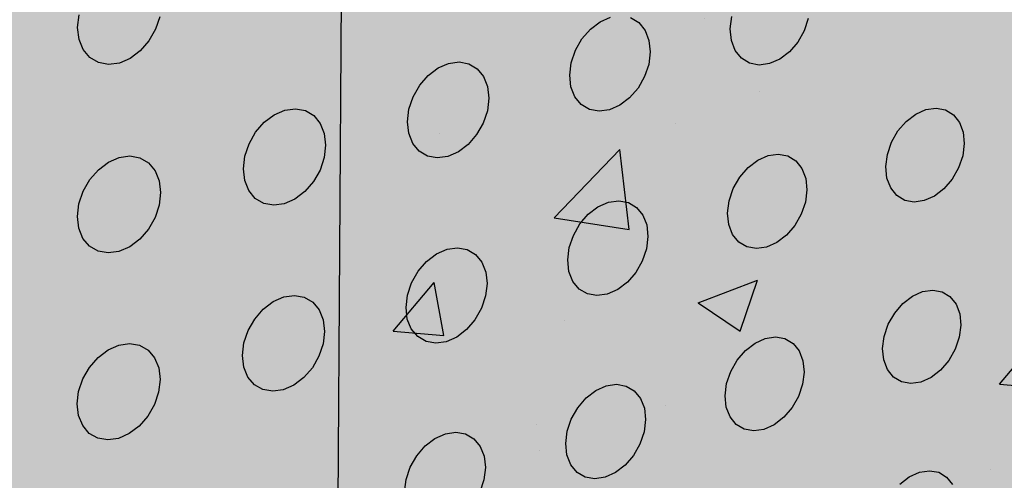
# Model space of a CAD drawing. Units: inches. Extents: x 1524.9 to 1591.4, y 1683.8 to 1754.
# Drawn here: x 1557.9 to 1563.7, y 1711.4 to 1714.1 of the extents above; entities that cross this region are included whole.
import ezdxf

# ---------------------------------------------------------------- set-up
doc = ezdxf.new("R2010")
doc.units = ezdxf.units.IN
doc.header["$MEASUREMENT"] = 0
for name, color, linetype in [('100 STATIC CONTENTS', 7, 'Continuous'), ('203 Self-Adhesive Applied', 7, 'Continuous'), ('310 SOPRA-XPS', 7, 'Continuous')]:
    doc.layers.add(name, color=color, linetype=linetype)

msp = doc.modelspace()

# ---------------------------------------------------------------- hatches: boundary and pattern name
at = {"layer": '100 STATIC CONTENTS'}
h = msp.add_hatch(color=8, dxfattribs=at)
h.dxf.hatch_style = 1
h.paths.add_polyline_path([(1534.4784, 1740.2736), (1538.4598, 1684.7846), (1579.0431, 1701.1411), (1582.3503, 1745.8062)])
h = msp.add_hatch(color=255, dxfattribs=at)
h.dxf.hatch_style = 1
h.paths.add_polyline_path([(1583.9349, 1742.364), (1570.6439, 1740.5049), (1577.837, 1738.9018), (1591.3575, 1741.0203)])
h.paths.add_polyline_path([(1591.3575, 1741.0203), (1577.837, 1738.9018), (1576.529, 1717.7024), (1589.3448, 1721.4291)])
h.paths.add_polyline_path([(1577.837, 1738.9018), (1570.6439, 1740.5049), (1570.2184, 1729.6827), (1570.3534, 1729.6381), (1569.9887, 1720.4635), (1570.9602, 1720.0534), (1570.9602, 1720.0534), (1572.659, 1720.5058), (1573.776, 1720.0468), (1573.7156, 1718.8901), (1576.529, 1717.7024)])
h.paths.add_polyline_path([(1576.529, 1717.7024), (1573.7156, 1718.8901), (1567.3913, 1717.1307), (1566.3051, 1717.638), (1566.3382, 1718.8226), (1570.9602, 1720.0534), (1569.9887, 1720.4635), (1559.7807, 1717.787), (1566.0553, 1714.6569)])
h.paths.add_polyline_path([(1566.0553, 1714.6569), (1559.7807, 1717.787), (1559.7223, 1708.6869), (1559.6007, 1708.6486), (1559.4979, 1691.5322), (1565.2961, 1686.9542)])
h.paths.add_polyline_path([(1589.3448, 1721.4291), (1576.529, 1717.7024), (1566.0553, 1714.6569), (1565.2961, 1686.9542), (1586.8075, 1696.7327)])
h = msp.add_hatch(dxfattribs=at)
h.set_pattern_fill('AR-CONC', color=256, scale=0.5)
h.set_pattern_definition([(50, (-100, 0), (3.586301, -0.3137607), [0.375, -4.125]), (355, (-100, 0), (-0.6937567, 3.7609607), [0.3, -3.3]), (100.45144, (-99.701, -0.026), (2.892544, 3.4472), [0.318701, -3.5057106]), (46.1842, (-100, 1), (5.336207, -0.8275964), [0.5625, -6.1875]), (96.63564, (-99.5553, 0.931), (4.67331, 4.870593), [0.478052, -5.258569]), (351.18416, (-100, 1), (4.67331, 4.870593), [0.45, -4.95]), (21, (-99.5, 0.75), (2.9845353, -2.0130945), [0.375, -4.125]), (326, (-99.5, 0.75), (1.2165767, 3.62575), [0.3, -3.3]), (71.45144, (-99.2513, 0.5822), (4.201112, 1.612656), [0.318701, -3.5057106]), (37.5, (-100, 0), (0.0607993, 1.6644693), [0, -3.26, 0, -3.35, 0, -3.3125]), (7.5, (-100, 0), (1.3153477, 1.9720586), [0, -1.91, 0, -3.185, 0, -1.2625]), (327.5, (-101.115, 0), (2.6691122, -0.11277436), [0, -1.25, 0, -3.9, 0, -5.175]), (317.5, (-101.615, 0), (2.9159308, 0.500525), [0, -1.625, 0, -2.59, 0, -3.675])])
h.paths.add_polyline_path([(1591.3575, 1741.0203), (1583.9349, 1742.364), (1570.6439, 1740.5049), (1577.837, 1738.9018)])
h.paths.add_polyline_path([(1577.837, 1738.9018), (1570.6439, 1740.5049), (1570.2184, 1729.6827), (1570.3534, 1729.6381), (1569.9887, 1720.4635), (1570.9602, 1720.0534), (1570.9602, 1720.0534), (1572.659, 1720.5058), (1573.776, 1720.0468), (1573.7156, 1718.8901), (1576.529, 1717.7024)])
h.paths.add_polyline_path([(1566.3051, 1717.638), (1566.3382, 1718.8226), (1570.9602, 1720.0534), (1569.9887, 1720.4635), (1559.7807, 1717.787), (1566.0553, 1714.6569), (1576.529, 1717.7024), (1573.7156, 1718.8901), (1567.3913, 1717.1307)])
h.paths.add_polyline_path([(1566.0553, 1714.6569), (1559.7807, 1717.787), (1559.7223, 1708.6869), (1559.6007, 1708.6486), (1559.4979, 1691.5322), (1565.2961, 1686.9542)])
h = msp.add_hatch(color=252, dxfattribs=at)
h.dxf.hatch_style = 1
h.paths.add_polyline_path([(1559.7807, 1717.787), (1569.9887, 1720.4635), (1570.3534, 1729.6381), (1551.7592, 1725.8002), (1552.1402, 1706.3015), (1559.7223, 1708.6869)])
at = {"layer": '310 SOPRA-XPS'}
h = msp.add_hatch(color=9, dxfattribs=at)
h.dxf.hatch_style = 1
h.paths.add_polyline_path([(1537.0585, 1738.2605), (1540.5539, 1683.835), (1571.2351, 1696.4864), (1573.442, 1742.8944)])
h.paths.add_polyline_path([(1541.2736, 1734.7507), (1540.9242, 1734.3868), (1540.5074, 1734.128), (1540.0506, 1733.9919), (1539.5843, 1733.9885), (1539.1397, 1734.119), (1538.7473, 1734.3756), (1538.4345, 1734.7419), (1538.2235, 1735.1933), (1538.1297, 1735.6991), (1538.1604, 1736.2242), (1538.3139, 1736.7317), (1538.5795, 1737.1858), (1538.9386, 1737.5547), (1539.3657, 1737.8127), (1539.8306, 1737.9423), (1540.3008, 1737.9353), (1540.7439, 1737.7934), (1541.1299, 1737.5273), (1541.4332, 1737.156), (1541.6339, 1736.7054), (1541.7195, 1736.206), (1541.6849, 1735.6913), (1541.5329, 1735.1953)], flags=16)
h.paths.add_polyline_path([(1541.1912, 1734.8252), (1540.8633, 1734.4839), (1540.4723, 1734.2413), (1540.0438, 1734.1139), (1539.6065, 1734.111), (1539.1898, 1734.2337), (1538.8221, 1734.4745), (1538.5291, 1734.8181), (1538.3316, 1735.2413), (1538.2439, 1735.7153), (1538.2728, 1736.2072), (1538.4166, 1736.6826), (1538.6655, 1737.1081), (1539.0019, 1737.4537), (1539.4019, 1737.6956), (1539.8375, 1737.8173), (1540.2782, 1737.8111), (1540.6937, 1737.6784), (1541.0558, 1737.4292), (1541.3404, 1737.0813), (1541.5289, 1736.6588), (1541.6093, 1736.1905), (1541.577, 1735.7076), (1541.4345, 1735.2423)], flags=0)
h.paths.add_polyline_path([(1540.7774, 1735.1992), (1540.4441, 1734.8531), (1539.8612, 1734.6815), (1539.2961, 1734.8502), (1539.0013, 1735.1982), (1538.8706, 1735.4803), (1538.813, 1735.7956), (1538.8327, 1736.1226), (1538.9284, 1736.4384), (1539.0937, 1736.7211), (1539.4324, 1737.0699), (1540.0218, 1737.2364), (1540.5859, 1737.0586), (1540.8754, 1736.707), (1541.0021, 1736.4253), (1541.0565, 1736.1124), (1541.0354, 1735.7895), (1540.9402, 1735.4782)], flags=0)
h.paths.add_polyline_path([(1540.1081, 1734.8212), (1540.0026, 1734.854), (1540.0743, 1734.9192), (1540.1013, 1734.9437)], flags=0)
h.paths.add_polyline_path([(1539.0078, 1735.7081), (1538.8946, 1735.6921), (1538.8996, 1735.7081), (1538.9321, 1735.8125)], flags=0)
h.paths.add_polyline_path([(1539.8795, 1737.0635), (1539.7801, 1736.9738), (1539.7731, 1737.0981)], flags=0)
h.paths.add_polyline_path([(1540.9774, 1736.2152), (1540.94, 1736.096), (1540.8664, 1736.1996)], flags=0)
h.paths.add_polyline_path([(1540.344, 1735.0724), (1539.8772, 1734.9356), (1539.4252, 1735.0712), (1539.1093, 1735.4453), (1539.0159, 1735.9583), (1539.1718, 1736.4718), (1539.5347, 1736.8459), (1540.0057, 1736.9795), (1540.457, 1736.8379), (1540.768, 1736.4614), (1540.8572, 1735.9516), (1540.7021, 1735.444)], flags=0)
h.paths.add_polyline_path([(1540.02, 1735.8416), (1540.0191, 1735.8578), (1540.0082, 1735.8563)], flags=0)
h.paths.add_polyline_path([(1542.8072, 1698.7955), (1543.1415, 1698.6607), (1543.4035, 1698.4277), (1543.576, 1698.1126), (1543.6481, 1697.7373), (1543.6156, 1697.3268), (1543.4808, 1696.9086), (1543.2528, 1696.5103), (1542.9468, 1696.1584), (1542.5828, 1695.8763), (1542.1848, 1695.6831), (1541.7795, 1695.5923), (1541.394, 1695.6107), (1541.0548, 1695.7378), (1540.7855, 1695.9659), (1540.6051, 1696.2797), (1540.5267, 1696.6582), (1540.5564, 1697.0751), (1540.6924, 1697.5015), (1540.9252, 1697.9074), (1541.2387, 1698.2644), (1541.6105, 1698.5476), (1542.0146, 1698.7377), (1542.4229, 1698.8221)], flags=16)
h.paths.add_polyline_path([(1542.763, 1698.6959), (1543.0765, 1698.5697), (1543.3224, 1698.3514), (1543.4843, 1698.0561), (1543.5521, 1697.7041), (1543.5217, 1697.3191), (1543.3953, 1696.9268), (1543.1814, 1696.5532), (1542.8943, 1696.2231), (1542.5528, 1695.9586), (1542.1796, 1695.7775), (1541.7995, 1695.6926), (1541.4381, 1695.7101), (1541.1203, 1695.8295), (1540.868, 1696.0435), (1540.6991, 1696.3377), (1540.6258, 1696.6925), (1540.6537, 1697.0831), (1540.7812, 1697.4826), (1540.9993, 1697.8629), (1541.2929, 1698.1974), (1541.6413, 1698.463), (1542.02, 1698.6413), (1542.4027, 1698.7205)], flags=0)
h.paths.add_polyline_path([(1542.8597, 1698.0714), (1543.081, 1697.6709), (1543.0402, 1697.1473), (1542.7491, 1696.6389), (1542.2842, 1696.2797), (1541.7679, 1696.1658), (1541.3376, 1696.3293), (1541.11, 1696.7289), (1541.1485, 1697.2577), (1541.4435, 1697.7721), (1541.9146, 1698.1322), (1542.4333, 1698.241)], flags=0)
h.paths.add_polyline_path([(1542.8405, 1697.6589), (1542.8455, 1697.6335), (1542.8675, 1697.6102)], flags=0)
h.paths.add_polyline_path([(1542.2339, 1696.4395), (1542.2391, 1696.3447), (1542.1476, 1696.3504)], flags=0)
h.paths.add_polyline_path([(1541.3499, 1696.7679), (1541.3274, 1696.7912), (1541.3551, 1696.7424)], flags=0)
h.paths.add_polyline_path([(1541.9602, 1698.0658), (1542.0525, 1698.059), (1541.9656, 1697.9698)], flags=0)
h.paths.add_polyline_path([(1541.7966, 1697.1101), (1541.7966, 1697.1134, -0.767636), (1542.5146, 1697.3462), (1542.4719, 1697.0111), (1542.1641, 1696.7935), (1541.8236, 1696.9173)], flags=0)
h.paths.add_polyline_path([(1542.2567, 1697.3319), (1542.2619, 1697.2362), (1542.2643, 1697.2244), (1542.2698, 1697.2146), (1542.3699, 1697.1276), (1542.3186, 1697.1098), (1542.3061, 1697.1038), (1542.2946, 1697.0949), (1542.2849, 1697.0839), (1542.2777, 1697.0713), (1542.2734, 1697.0581), (1542.2725, 1697.0451), (1542.2785, 1696.9363), (1542.2672, 1696.946), (1542.0049, 1696.8549), (1542.0257, 1697.0083), (1542.0123, 1697.2475)], flags=0)

# ---------------------------------------------------------------- linework, layer by layer
at = {"layer": '100 STATIC CONTENTS'}
for p, q in [((1559.7223, 1708.6869), (1559.7807, 1717.787)), ((1558.1983, 1714.0955), (1558.2068, 1714.1705)), ((1558.6838, 1714.1595), (1558.659, 1714.0851)), ((1561.2312, 1714.0863), (1561.289, 1714.1302)), ((1561.289, 1714.1302), (1561.3508, 1714.1571)), ((1561.4694, 1714.1544), (1561.5181, 1714.1248)), ((1562.0586, 1714.0869), (1562.0677, 1714.1599)), ((1562.5203, 1714.1493), (1562.4958, 1714.0768)), ((1558.2067, 1714.0253), (1558.1983, 1714.0955)), ((1558.659, 1714.0851), (1558.6197, 1714.0161)), ((1561.1813, 1714.0284), (1561.2312, 1714.0863)), ((1561.5181, 1714.1248), (1561.5552, 1714.0788)), ((1561.5552, 1714.0788), (1561.5781, 1714.0195)), ((1562.0657, 1714.0185), (1562.0586, 1714.0869)), ((1562.4958, 1714.0768), (1562.4576, 1714.0096)), ((1558.2313, 1713.9646), (1558.2067, 1714.0253)), ((1558.6197, 1714.0161), (1558.5685, 1713.9573)), ((1561.1428, 1713.9606), (1561.1813, 1714.0284)), ((1561.5781, 1714.0195), (1561.5853, 1713.9509)), ((1562.0883, 1713.9594), (1562.0657, 1714.0185)), ((1558.2706, 1713.9177), (1558.2313, 1713.9646)), ((1558.5685, 1713.9573), (1558.509, 1713.9126)), ((1561.1182, 1713.8875), (1561.1428, 1713.9606)), ((1562.1249, 1713.9136), (1562.0883, 1713.9594)), ((1562.4576, 1714.0096), (1562.4083, 1713.9522)), ((1558.3217, 1713.8876), (1558.2706, 1713.9177)), ((1558.509, 1713.9126), (1558.4451, 1713.885)), ((1561.5853, 1713.9509), (1561.5763, 1713.8776)), ((1562.1731, 1713.8843), (1562.1249, 1713.9136)), ((1562.3512, 1713.9087), (1562.2903, 1713.8818)), ((1562.4083, 1713.9522), (1562.3512, 1713.9087)), ((1558.3812, 1713.8765), (1558.3217, 1713.8876)), ((1558.4451, 1713.885), (1558.3812, 1713.8765)), ((1560.2719, 1713.8119), (1560.3302, 1713.8562)), ((1560.3302, 1713.8562), (1560.3927, 1713.8834)), ((1560.3927, 1713.8834), (1560.4549, 1713.8918)), ((1560.4549, 1713.8918), (1560.5127, 1713.8808)), ((1560.5127, 1713.8808), (1560.5621, 1713.8512)), ((1560.5621, 1713.8512), (1560.5998, 1713.8051)), ((1561.1093, 1713.8141), (1561.1182, 1713.8875)), ((1561.5763, 1713.8776), (1561.5518, 1713.8048)), ((1562.2295, 1713.8735), (1562.1731, 1713.8843)), ((1562.2903, 1713.8818), (1562.2295, 1713.8735)), ((1560.2216, 1713.7538), (1560.2719, 1713.8119)), ((1560.5998, 1713.8051), (1560.6231, 1713.7455)), ((1561.1166, 1713.7454), (1561.1093, 1713.8141)), ((1561.5518, 1713.8048), (1561.5133, 1713.7372)), ((1560.1828, 1713.6856), (1560.2216, 1713.7538)), ((1560.6231, 1713.7455), (1560.6306, 1713.6766)), ((1561.1397, 1713.6861), (1561.1166, 1713.7454)), ((1561.5133, 1713.7372), (1561.4636, 1713.6795)), ((1560.1581, 1713.6121), (1560.1828, 1713.6856)), ((1560.6306, 1713.6766), (1560.6218, 1713.603)), ((1561.177, 1713.6402), (1561.1397, 1713.6861)), ((1561.4636, 1713.6795), (1561.406, 1713.6356)), ((1559.3607, 1713.5791), (1559.4238, 1713.6065)), ((1559.4238, 1713.6065), (1559.4868, 1713.6151)), ((1559.4868, 1713.6151), (1559.5453, 1713.6042)), ((1560.1493, 1713.5383), (1560.1581, 1713.6121)), ((1561.2258, 1713.6109), (1561.177, 1713.6402)), ((1561.2829, 1713.6001), (1561.2258, 1713.6109)), ((1561.3444, 1713.6085), (1561.2829, 1713.6001)), ((1561.406, 1713.6356), (1561.3444, 1713.6085)), ((1563.1557, 1713.5837), (1563.216, 1713.6105)), ((1563.216, 1713.6105), (1563.2759, 1713.6188)), ((1563.2759, 1713.6188), (1563.3314, 1713.6082)), ((1563.3314, 1713.6082), (1563.3786, 1713.5793)), ((1559.3017, 1713.5345), (1559.3607, 1713.5791)), ((1559.5453, 1713.6042), (1559.5954, 1713.5746)), ((1559.5954, 1713.5746), (1559.6337, 1713.5283)), ((1560.6218, 1713.603), (1560.5972, 1713.5298)), ((1563.0992, 1713.5403), (1563.1557, 1713.5837)), ((1563.3786, 1713.5793), (1563.4143, 1713.5342)), ((1559.251, 1713.476), (1559.3017, 1713.5345)), ((1559.6337, 1713.5283), (1559.6575, 1713.4685)), ((1560.157, 1713.4693), (1560.1493, 1713.5383)), ((1560.5972, 1713.5298), (1560.5586, 1713.4618)), ((1563.0503, 1713.4832), (1563.0992, 1713.5403)), ((1563.4143, 1713.5342), (1563.4362, 1713.4759)), ((1559.212, 1713.4074), (1559.251, 1713.476)), ((1559.6575, 1713.4685), (1559.6653, 1713.3992)), ((1560.1806, 1713.4097), (1560.157, 1713.4693)), ((1560.5586, 1713.4618), (1560.5084, 1713.4038)), ((1563.0123, 1713.4164), (1563.0503, 1713.4832)), ((1563.4362, 1713.4759), (1563.4428, 1713.4084)), ((1559.1873, 1713.3335), (1559.212, 1713.4074)), ((1559.6653, 1713.3992), (1559.6566, 1713.3253)), ((1560.2184, 1713.3637), (1560.1806, 1713.4097)), ((1560.5084, 1713.4038), (1560.4503, 1713.3596)), ((1562.988, 1713.3444), (1563.0123, 1713.4164)), ((1563.4428, 1713.4084), (1563.4336, 1713.3364)), ((1558.3802, 1713.2989), (1558.444, 1713.3266)), ((1558.444, 1713.3266), (1558.5077, 1713.3353)), ((1558.5077, 1713.3353), (1558.567, 1713.3244)), ((1558.567, 1713.3244), (1558.6178, 1713.2948)), ((1559.1786, 1713.2594), (1559.1873, 1713.3335)), ((1559.6566, 1713.3253), (1559.632, 1713.2517)), ((1560.268, 1713.3343), (1560.2184, 1713.3637)), ((1560.3258, 1713.3236), (1560.268, 1713.3343)), ((1560.388, 1713.3322), (1560.3258, 1713.3236)), ((1560.4503, 1713.3596), (1560.388, 1713.3322)), ((1562.2212, 1713.3107), (1562.2822, 1713.3377)), ((1562.2822, 1713.3377), (1562.3427, 1713.3462)), ((1562.3427, 1713.3462), (1562.3989, 1713.3356)), ((1562.3989, 1713.3356), (1562.4468, 1713.3067)), ((1562.9788, 1713.2722), (1562.988, 1713.3444)), ((1563.4336, 1713.3364), (1563.4093, 1713.2646)), ((1558.3207, 1713.254), (1558.3802, 1713.2989)), ((1558.6178, 1713.2948), (1558.6567, 1713.2483)), ((1559.1866, 1713.1901), (1559.1786, 1713.2594)), ((1562.1149, 1713.2096), (1562.1642, 1713.267)), ((1562.1642, 1713.267), (1562.2212, 1713.3107)), ((1562.4468, 1713.3067), (1562.4831, 1713.2614)), ((1562.4831, 1713.2614), (1562.5055, 1713.2029)), ((1562.9856, 1713.2046), (1562.9788, 1713.2722)), ((1563.4093, 1713.2646), (1563.3715, 1713.198)), ((1558.2695, 1713.1951), (1558.3207, 1713.254)), ((1558.6567, 1713.2483), (1558.681, 1713.1883)), ((1559.632, 1713.2517), (1559.5931, 1713.1833)), ((1562.0767, 1713.1424), (1562.1149, 1713.2096)), ((1562.5055, 1713.2029), (1562.5123, 1713.1352)), ((1563.0077, 1713.1463), (1562.9856, 1713.2046)), ((1563.3715, 1713.198), (1563.3228, 1713.1411)), ((1558.2302, 1713.1261), (1558.2695, 1713.1951)), ((1558.681, 1713.1883), (1558.6892, 1713.1188)), ((1559.2107, 1713.1303), (1559.1866, 1713.1901)), ((1559.5931, 1713.1833), (1559.5426, 1713.1249)), ((1562.0523, 1713.07), (1562.0767, 1713.1424)), ((1563.0436, 1713.1013), (1563.0077, 1713.1463)), ((1563.3228, 1713.1411), (1563.2664, 1713.0977)), ((1558.2055, 1713.0519), (1558.2302, 1713.1261)), ((1558.6892, 1713.1188), (1558.6806, 1713.0445)), ((1559.2492, 1713.0841), (1559.2107, 1713.1303)), ((1559.2994, 1713.0547), (1559.2492, 1713.0841)), ((1559.5426, 1713.1249), (1559.4838, 1713.0804)), ((1562.5123, 1713.1352), (1562.5033, 1713.0628)), ((1563.091, 1713.0727), (1563.0436, 1713.1013)), ((1563.2664, 1713.0977), (1563.2063, 1713.0708)), ((1558.197, 1712.9773), (1558.2055, 1713.0519)), ((1558.6806, 1713.0445), (1558.6559, 1712.9704)), ((1559.358, 1713.044), (1559.2994, 1713.0547)), ((1559.4209, 1713.0528), (1559.358, 1713.044)), ((1559.4838, 1713.0804), (1559.4209, 1713.0528)), ((1561.2188, 1712.9907), (1561.2764, 1713.0347)), ((1561.2764, 1713.0347), (1561.338, 1713.0619)), ((1561.338, 1713.0619), (1561.3993, 1713.0706)), ((1561.3993, 1713.0706), (1561.4561, 1713.06)), ((1561.4561, 1713.06), (1561.5047, 1713.0311)), ((1561.5047, 1713.0311), (1561.5416, 1712.9857)), ((1562.0432, 1712.9974), (1562.0523, 1713.07)), ((1562.5033, 1713.0628), (1562.4789, 1712.9906)), ((1563.1465, 1713.0623), (1563.091, 1713.0727)), ((1563.2063, 1713.0708), (1563.1465, 1713.0623)), ((1558.2053, 1712.9077), (1558.197, 1712.9773)), ((1558.6559, 1712.9704), (1558.6168, 1712.9017)), ((1561.1691, 1712.9329), (1561.2188, 1712.9907)), ((1561.5416, 1712.9857), (1561.5644, 1712.927)), ((1562.0503, 1712.9296), (1562.0432, 1712.9974)), ((1562.4789, 1712.9906), (1562.4408, 1712.9237)), ((1558.2298, 1712.8477), (1558.2053, 1712.9077)), ((1561.1307, 1712.8653), (1561.1691, 1712.9329)), ((1561.5644, 1712.927), (1561.5716, 1712.8589)), ((1562.0728, 1712.8711), (1562.0503, 1712.9296)), ((1562.4408, 1712.9237), (1562.3917, 1712.8664)), ((1558.6168, 1712.9017), (1558.5658, 1712.8429)), ((1561.1062, 1712.7926), (1561.1307, 1712.8653)), ((1561.5716, 1712.8589), (1561.5626, 1712.7862)), ((1562.1094, 1712.8259), (1562.0728, 1712.8711)), ((1562.3917, 1712.8664), (1562.3348, 1712.8227)), ((1558.2689, 1712.8014), (1558.2298, 1712.8477)), ((1558.3199, 1712.7719), (1558.2689, 1712.8014)), ((1558.5065, 1712.7981), (1558.4429, 1712.7702)), ((1558.5658, 1712.8429), (1558.5065, 1712.7981)), ((1560.3833, 1712.7831), (1560.4453, 1712.7919)), ((1560.4453, 1712.7919), (1560.5029, 1712.7814)), ((1561.0973, 1712.7196), (1561.1062, 1712.7926)), ((1562.1574, 1712.7972), (1562.1094, 1712.8259)), ((1562.2135, 1712.7869), (1562.1574, 1712.7972)), ((1562.2741, 1712.7956), (1562.2135, 1712.7869)), ((1562.3348, 1712.8227), (1562.2741, 1712.7956)), ((1558.3792, 1712.7613), (1558.3199, 1712.7719)), ((1558.4429, 1712.7702), (1558.3792, 1712.7613)), ((1560.2629, 1712.7113), (1560.3211, 1712.7556)), ((1560.3211, 1712.7556), (1560.3833, 1712.7831)), ((1560.5029, 1712.7814), (1560.5521, 1712.7524)), ((1560.5521, 1712.7524), (1560.5896, 1712.7069)), ((1561.5626, 1712.7862), (1561.5382, 1712.7136)), ((1560.2128, 1712.6531), (1560.2629, 1712.7113)), ((1560.5896, 1712.7069), (1560.6129, 1712.6479)), ((1561.1046, 1712.6515), (1561.0973, 1712.7196)), ((1561.5382, 1712.7136), (1561.4999, 1712.6463)), ((1560.1741, 1712.5852), (1560.2128, 1712.6531)), ((1560.6129, 1712.6479), (1560.6204, 1712.5796)), ((1561.1276, 1712.5928), (1561.1046, 1712.6515)), ((1561.4999, 1712.6463), (1561.4504, 1712.5887)), ((1560.1496, 1712.5121), (1560.1741, 1712.5852)), ((1560.6204, 1712.5796), (1560.6116, 1712.5065)), ((1561.1648, 1712.5475), (1561.1276, 1712.5928)), ((1561.4504, 1712.5887), (1561.393, 1712.5447)), ((1559.355, 1712.4734), (1559.4179, 1712.5011)), ((1559.4179, 1712.5011), (1559.4807, 1712.5101)), ((1559.4807, 1712.5101), (1559.539, 1712.4997)), ((1559.539, 1712.4997), (1559.5889, 1712.4706)), ((1560.1408, 1712.4387), (1560.1496, 1712.5121)), ((1560.6116, 1712.5065), (1560.5871, 1712.4336)), ((1561.2134, 1712.5187), (1561.1648, 1712.5475)), ((1561.2703, 1712.5085), (1561.2134, 1712.5187)), ((1561.3316, 1712.5173), (1561.2703, 1712.5085)), ((1561.393, 1712.5447), (1561.3316, 1712.5173)), ((1563.0802, 1712.4626), (1563.1366, 1712.5061)), ((1563.1366, 1712.5061), (1563.1966, 1712.5331)), ((1563.1966, 1712.5331), (1563.2563, 1712.5418)), ((1563.2563, 1712.5418), (1563.3116, 1712.5317)), ((1563.3116, 1712.5317), (1563.3586, 1712.5033)), ((1563.3586, 1712.5033), (1563.3943, 1712.4588)), ((1559.2963, 1712.4287), (1559.355, 1712.4734)), ((1559.5889, 1712.4706), (1559.627, 1712.425)), ((1563.0315, 1712.4056), (1563.0802, 1712.4626)), ((1563.3943, 1712.4588), (1563.4161, 1712.4011)), ((1559.2458, 1712.3702), (1559.2963, 1712.4287)), ((1559.627, 1712.425), (1559.6508, 1712.3658)), ((1560.1485, 1712.3703), (1560.1408, 1712.4387)), ((1560.5871, 1712.4336), (1560.5486, 1712.3658)), ((1562.9937, 1712.339), (1563.0315, 1712.4056)), ((1563.4161, 1712.4011), (1563.4227, 1712.3342)), ((1559.2069, 1712.3019), (1559.2458, 1712.3702)), ((1559.6508, 1712.3658), (1559.6586, 1712.2971)), ((1560.172, 1712.3114), (1560.1485, 1712.3703)), ((1560.5486, 1712.3658), (1560.4986, 1712.3079)), ((1562.9694, 1712.2673), (1562.9937, 1712.339)), ((1563.4227, 1712.3342), (1563.4135, 1712.2626)), ((1559.1823, 1712.2284), (1559.2069, 1712.3019)), ((1559.6586, 1712.2971), (1559.6499, 1712.2237)), ((1560.2097, 1712.266), (1560.172, 1712.3114)), ((1560.259, 1712.2372), (1560.2097, 1712.266)), ((1560.4986, 1712.3079), (1560.4407, 1712.2635)), ((1562.9603, 1712.1955), (1562.9694, 1712.2673)), ((1558.3782, 1712.188), (1558.4417, 1712.216)), ((1558.4417, 1712.216), (1558.5052, 1712.2251)), ((1558.5052, 1712.2251), (1558.5643, 1712.2148)), ((1558.5643, 1712.2148), (1558.6149, 1712.1857)), ((1559.1737, 1712.1547), (1559.1823, 1712.2284)), ((1559.6499, 1712.2237), (1559.6254, 1712.1504)), ((1560.3167, 1712.2269), (1560.259, 1712.2372)), ((1560.3786, 1712.2359), (1560.3167, 1712.2269)), ((1560.4407, 1712.2635), (1560.3786, 1712.2359)), ((1562.1485, 1712.1844), (1562.2053, 1712.2281)), ((1562.2053, 1712.2281), (1562.266, 1712.2554)), ((1562.266, 1712.2554), (1562.3264, 1712.2643)), ((1562.3264, 1712.2643), (1562.3824, 1712.2542)), ((1562.3824, 1712.2542), (1562.4301, 1712.2258)), ((1562.4301, 1712.2258), (1562.4663, 1712.1812)), ((1563.4135, 1712.2626), (1563.3893, 1712.1912)), ((1558.3189, 1712.143), (1558.3782, 1712.188)), ((1558.6149, 1712.1857), (1558.6536, 1712.1399)), ((1559.1816, 1712.086), (1559.1737, 1712.1547)), ((1559.6254, 1712.1504), (1559.5866, 1712.0823)), ((1562.0993, 1712.127), (1562.1485, 1712.1844)), ((1562.4663, 1712.1812), (1562.4886, 1712.1233)), ((1562.967, 1712.1285), (1562.9603, 1712.1955)), ((1563.3893, 1712.1912), (1563.3516, 1712.1248)), ((1558.2679, 1712.0842), (1558.3189, 1712.143)), ((1558.6536, 1712.1399), (1558.6779, 1712.0805)), ((1562.0613, 1712.06), (1562.0993, 1712.127)), ((1562.4886, 1712.1233), (1562.4954, 1712.0561)), ((1562.989, 1712.0708), (1562.967, 1712.1285)), ((1563.3516, 1712.1248), (1563.303, 1712.0679)), ((1558.2287, 1712.0154), (1558.2679, 1712.0842)), ((1558.6779, 1712.0805), (1558.686, 1712.0115)), ((1559.2056, 1712.0268), (1559.1816, 1712.086)), ((1559.5866, 1712.0823), (1559.5363, 1712.0239)), ((1562.037, 1711.988), (1562.0613, 1712.06)), ((1562.4954, 1712.0561), (1562.4864, 1711.9841)), ((1563.0249, 1712.0264), (1562.989, 1712.0708)), ((1563.303, 1712.0679), (1563.2469, 1712.0244)), ((1558.2041, 1711.9415), (1558.2287, 1712.0154)), ((1558.686, 1712.0115), (1558.6775, 1711.9377)), ((1559.2439, 1711.9813), (1559.2056, 1712.0268)), ((1559.294, 1711.9524), (1559.2439, 1711.9813)), ((1559.4777, 1711.9793), (1559.415, 1711.9515)), ((1559.5363, 1712.0239), (1559.4777, 1711.9793)), ((1561.2639, 1711.9472), (1561.3252, 1711.9747)), ((1561.3252, 1711.9747), (1561.3863, 1711.9837)), ((1561.3863, 1711.9837), (1561.4429, 1711.9737)), ((1562.028, 1711.9159), (1562.037, 1711.988)), ((1562.4864, 1711.9841), (1562.4621, 1711.9123)), ((1563.072, 1711.9983), (1563.0249, 1712.0264)), ((1563.1273, 1711.9884), (1563.072, 1711.9983)), ((1563.187, 1711.9973), (1563.1273, 1711.9884)), ((1563.2469, 1712.0244), (1563.187, 1711.9973)), ((1558.1956, 1711.8675), (1558.2041, 1711.9415)), ((1558.6775, 1711.9377), (1558.6529, 1711.864)), ((1559.3523, 1711.9423), (1559.294, 1711.9524)), ((1559.415, 1711.9515), (1559.3523, 1711.9423)), ((1561.2065, 1711.9031), (1561.2639, 1711.9472)), ((1561.4429, 1711.9737), (1561.4913, 1711.9453)), ((1561.4913, 1711.9453), (1561.5281, 1711.9005)), ((1558.2039, 1711.7984), (1558.1956, 1711.8675)), ((1558.6529, 1711.864), (1558.6139, 1711.7955)), ((1561.1569, 1711.8454), (1561.2065, 1711.9031)), ((1561.5281, 1711.9005), (1561.5508, 1711.8424)), ((1562.035, 1711.8485), (1562.028, 1711.9159)), ((1562.4621, 1711.9123), (1562.4242, 1711.8456)), ((1561.1186, 1711.778), (1561.1569, 1711.8454)), ((1561.5508, 1711.8424), (1561.558, 1711.7749)), ((1562.0575, 1711.7907), (1562.035, 1711.8485)), ((1562.4242, 1711.8456), (1562.3752, 1711.7884)), ((1558.2284, 1711.7391), (1558.2039, 1711.7984)), ((1558.6139, 1711.7955), (1558.5631, 1711.7368)), ((1561.0943, 1711.7056), (1561.1186, 1711.778)), ((1561.558, 1711.7749), (1561.5491, 1711.7026)), ((1562.0939, 1711.7461), (1562.0575, 1711.7907)), ((1562.1417, 1711.718), (1562.0939, 1711.7461)), ((1562.3186, 1711.7446), (1562.258, 1711.7172)), ((1562.3752, 1711.7884), (1562.3186, 1711.7446)), ((1558.2673, 1711.6934), (1558.2284, 1711.7391)), ((1558.3181, 1711.6645), (1558.2673, 1711.6934)), ((1558.504, 1711.6919), (1558.4406, 1711.6638)), ((1558.5631, 1711.7368), (1558.504, 1711.6919)), ((1560.312, 1711.6631), (1560.374, 1711.6908)), ((1560.374, 1711.6908), (1560.4357, 1711.7)), ((1560.4357, 1711.7), (1560.4931, 1711.6901)), ((1560.4931, 1711.6901), (1560.5422, 1711.6616)), ((1561.0854, 1711.6331), (1561.0943, 1711.7056)), ((1561.5491, 1711.7026), (1561.5247, 1711.6304)), ((1562.1977, 1711.7081), (1562.1417, 1711.718)), ((1562.258, 1711.7172), (1562.1977, 1711.7081)), ((1558.3772, 1711.6544), (1558.3181, 1711.6645)), ((1558.4406, 1711.6638), (1558.3772, 1711.6544)), ((1560.254, 1711.6187), (1560.312, 1711.6631)), ((1560.5422, 1711.6616), (1560.5795, 1711.6167)), ((1561.0927, 1711.5655), (1561.0854, 1711.6331)), ((1561.5247, 1711.6304), (1561.4866, 1711.5633)), ((1560.2041, 1711.5606), (1560.254, 1711.6187)), ((1560.5795, 1711.6167), (1560.6027, 1711.5584)), ((1560.1655, 1711.4929), (1560.2041, 1711.5606)), ((1560.6027, 1711.5584), (1560.6102, 1711.4906)), ((1561.1157, 1711.5074), (1561.0927, 1711.5655)), ((1561.4866, 1711.5633), (1561.4373, 1711.5057)), ((1560.1411, 1711.4201), (1560.1655, 1711.4929)), ((1560.6102, 1711.4906), (1560.6014, 1711.418)), ((1561.1526, 1711.4628), (1561.1157, 1711.5074)), ((1561.2011, 1711.4346), (1561.1526, 1711.4628)), ((1561.38, 1711.4616), (1561.3189, 1711.434)), ((1561.4373, 1711.5057), (1561.38, 1711.4616)), ((1563.1175, 1711.4362), (1563.1774, 1711.4635)), ((1563.1774, 1711.4635), (1563.2369, 1711.4725)), ((1563.2369, 1711.4725), (1563.2919, 1711.4629)), ((1563.2919, 1711.4629), (1563.3388, 1711.4351)), ((1560.1324, 1711.3473), (1560.1411, 1711.4201)), ((1560.6014, 1711.418), (1560.577, 1711.3454)), ((1561.2578, 1711.4248), (1561.2011, 1711.4346)), ((1561.3189, 1711.434), (1561.2578, 1711.4248)), ((1563.0614, 1711.3926), (1563.1175, 1711.4362)), ((1563.3388, 1711.4351), (1563.3743, 1711.3912))]:
    msp.add_line(p, q, dxfattribs=at)
at = {"layer": '203 Self-Adhesive Applied'}
msp.add_spline([(1570.2366, 1730.1447), (1565.9195, 1729.3272), (1563.3583, 1728.6482), (1557.8177, 1728.0737), (1554.2633, 1726.9247), (1551.0748, 1726.768), (1548.8795, 1726.089), (1546.9978, 1723.6864), (1547.3637, 1721.0227), (1548.4614, 1715.852), (1548.0432, 1713.5539), (1548.2, 1709.7933), (1548.5136, 1707.3908), (1548.3045, 1706.3984), (1548.984, 1705.5627), (1552.0157, 1705.6149), (1554.7337, 1706.7118), (1557.2427, 1707.2863), (1559.5969, 1708.0136)], degree=3, dxfattribs=at)

doc.saveas('drawing.dxf')
